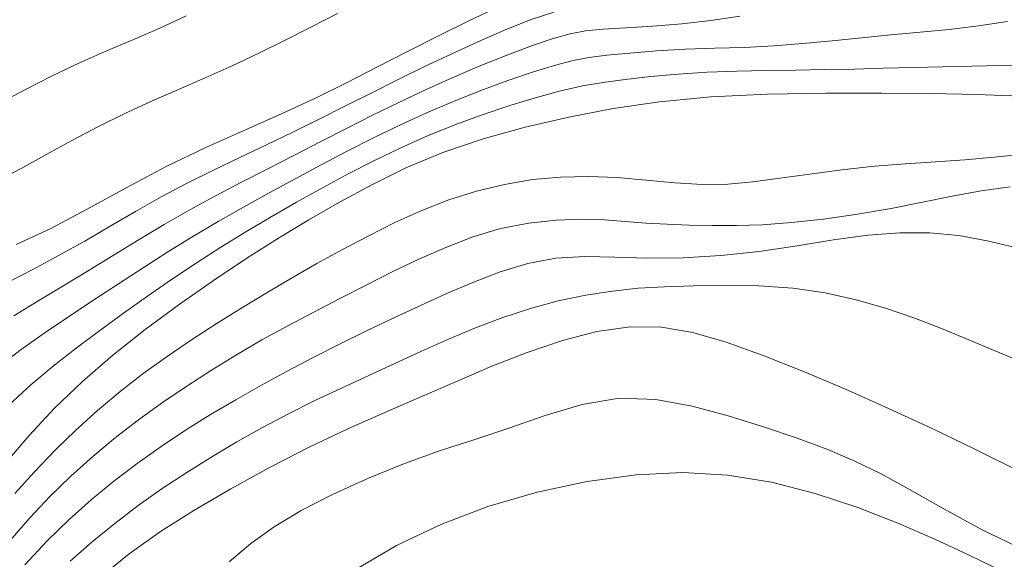
# Model space of a CAD drawing. Extents: x 755731 to 766125, y 5645207 to 5651151.
# Drawn here: x 758196 to 758252, y 5646681 to 5646712 of the extents above; entities that cross this region are included whole.
import ezdxf

# ---------------------------------------------------------------- set-up
doc = ezdxf.new("R2010")
doc.units = 0
doc.header["$MEASUREMENT"] = 0
doc.linetypes.add('T03', pattern=[35, 7.5, -2.5, 2.5, -2.5, 5, -2.5, 2.5, -2.5, 5, -2.5])
doc.layers.add('CURVA_DE_NIVEL_INDICE', color=254, linetype='CONTINUOUS', lineweight=5)
doc.layers.add('CURVA_DE_NIVEL_SECUND', color=255, linetype='T03', lineweight=5)

msp = doc.modelspace()

# ---------------------------------------------------------------- linework, layer by layer
at = {"layer": 'CURVA_DE_NIVEL_INDICE'}
for p, q in [((758221.194, 5646711.437, 456), (758222.879, 5646712.234, 456)), ((758219.47, 5646710.585, 456), (758221.194, 5646711.437, 456)), ((758217.726, 5646709.7, 456), (758219.47, 5646710.585, 456)), ((758215.991, 5646708.812, 456), (758217.726, 5646709.7, 456)), ((758214.274, 5646707.939, 456), (758215.991, 5646708.812, 456)), ((758212.511, 5646707.071, 456), (758214.274, 5646707.939, 456)), ((758234.893, 5646707.13, 466), (758238.106, 5646707.281, 466)), ((758238.106, 5646707.281, 466), (758241.43, 5646707.339, 466)), ((758241.43, 5646707.339, 466), (758244.589, 5646707.342, 466)), ((758244.589, 5646707.342, 466), (758247.389, 5646707.32, 466)), ((758247.389, 5646707.32, 466), (758249.944, 5646707.27, 466)), ((758249.944, 5646707.27, 466), (758252.446, 5646707.18, 466)), ((758210.621, 5646706.19, 456), (758212.511, 5646707.071, 456)), ((758229.361, 5646706.471, 466), (758231.997, 5646706.857, 466)), ((758231.997, 5646706.857, 466), (758234.893, 5646707.13, 466)), ((758208.546, 5646705.275, 456), (758210.621, 5646706.19, 456)), ((758226.858, 5646705.987, 466), (758229.361, 5646706.471, 466)), ((758224.393, 5646705.418, 466), (758226.858, 5646705.987, 466)), ((758206.334, 5646704.29, 456), (758208.546, 5646705.275, 456)), ((758221.997, 5646704.757, 466), (758224.393, 5646705.418, 466)), ((758219.729, 5646703.99, 466), (758221.997, 5646704.757, 466)), ((758204.054, 5646703.198, 456), (758206.334, 5646704.29, 456)), ((758217.635, 5646703.115, 466), (758219.729, 5646703.99, 466)), ((758201.779, 5646701.989, 456), (758204.054, 5646703.198, 456)), ((758215.695, 5646702.162, 466), (758217.635, 5646703.115, 466)), ((758213.876, 5646701.173, 466), (758215.695, 5646702.162, 466)), ((758199.569, 5646700.768, 456), (758201.779, 5646701.989, 456)), ((758212.137, 5646700.174, 466), (758213.876, 5646701.173, 466)), ((758197.486, 5646699.667, 456), (758199.569, 5646700.768, 456)), ((758210.411, 5646699.131, 466), (758212.137, 5646700.174, 466)), ((758195.561, 5646698.777, 456), (758197.486, 5646699.667, 456)), ((758208.624, 5646697.997, 466), (758210.411, 5646699.131, 466)), ((758206.729, 5646696.737, 466), (758208.624, 5646697.997, 466)), ((758204.779, 5646695.376, 466), (758206.729, 5646696.737, 466)), ((758202.856, 5646693.953, 466), (758204.779, 5646695.376, 466)), ((758201.028, 5646692.501, 466), (758202.856, 5646693.953, 466)), ((758226.497, 5646693.344, 476), (758228.454, 5646693.852, 476)), ((758228.454, 5646693.852, 476), (758230.329, 5646694.118, 476)), ((758230.329, 5646694.118, 476), (758232.107, 5646694.09, 476)), ((758232.107, 5646694.09, 476), (758233.882, 5646693.785, 476)), ((758233.882, 5646693.785, 476), (758235.773, 5646693.24, 476)), ((758224.501, 5646692.663, 476), (758226.497, 5646693.344, 476)), ((758235.773, 5646693.24, 476), (758237.871, 5646692.492, 476)), ((758222.5, 5646691.875, 476), (758224.501, 5646692.663, 476)), ((758199.317, 5646691.021, 466), (758201.028, 5646692.501, 466)), ((758237.871, 5646692.492, 476), (758240.145, 5646691.587, 476)), ((758220.494, 5646691.022, 476), (758222.5, 5646691.875, 476)), ((758240.145, 5646691.587, 476), (758242.531, 5646690.57, 476)), ((758197.733, 5646689.507, 466), (758199.317, 5646691.021, 466)), ((758218.476, 5646690.142, 476), (758220.494, 5646691.022, 476)), ((758242.531, 5646690.57, 476), (758244.973, 5646689.483, 476)), ((758216.435, 5646689.256, 476), (758218.476, 5646690.142, 476)), ((758196.282, 5646687.957, 466), (758197.733, 5646689.507, 466)), ((758244.973, 5646689.483, 476), (758247.438, 5646688.342, 476)), ((758214.346, 5646688.329, 476), (758216.435, 5646689.256, 476)), ((758212.181, 5646687.307, 476), (758214.346, 5646688.329, 476)), ((758247.438, 5646688.342, 476), (758249.898, 5646687.158, 476)), ((758194.952, 5646686.387, 466), (758196.282, 5646687.957, 466)), ((758209.938, 5646686.159, 476), (758212.181, 5646687.307, 476)), ((758249.898, 5646687.158, 476), (758252.333, 5646685.944, 476)), ((758207.71, 5646684.935, 476), (758209.938, 5646686.159, 476)), ((758205.618, 5646683.707, 476), (758207.71, 5646684.935, 476)), ((758203.736, 5646682.512, 476), (758205.618, 5646683.707, 476)), ((758201.963, 5646681.253, 476), (758203.736, 5646682.512, 476)), ((758200.153, 5646679.8, 476), (758201.963, 5646681.253, 476))]:
    msp.add_line(p, q, dxfattribs=at)
at = {"layer": 'CURVA_DE_NIVEL_SECUND'}
for p, q in [((758203.684, 5646711.033, 452), (758205.193, 5646711.733, 452)), ((758212.274, 5646711.107, 454), (758213.76, 5646711.861, 454)), ((758224.677, 5646711.493, 458), (758226.003, 5646711.938, 458)), ((758234.906, 5646711.472, 460), (758236.552, 5646711.705, 460)), ((758210.788, 5646710.352, 454), (758212.274, 5646711.107, 454)), ((758223.221, 5646710.915, 458), (758224.677, 5646711.493, 458)), ((758228.801, 5646710.97, 460), (758230.095, 5646711.052, 460)), ((758230.095, 5646711.052, 460), (758231.619, 5646711.148, 460)), ((758231.619, 5646711.148, 460), (758233.256, 5646711.282, 460)), ((758233.256, 5646711.282, 460), (758234.906, 5646711.472, 460)), ((758248.409, 5646710.957, 462), (758250.06, 5646711.153, 462)), ((758250.06, 5646711.153, 462), (758251.702, 5646711.397, 462)), ((758202.158, 5646710.37, 452), (758203.684, 5646711.033, 452)), ((758221.706, 5646710.257, 458), (758223.221, 5646710.915, 458)), ((758225.964, 5646710.442, 460), (758226.929, 5646710.714, 460)), ((758226.929, 5646710.714, 460), (758227.801, 5646710.873, 460)), ((758227.801, 5646710.873, 460), (758228.801, 5646710.97, 460)), ((758241.78, 5646710.319, 462), (758243.438, 5646710.49, 462)), ((758243.438, 5646710.49, 462), (758245.096, 5646710.644, 462)), ((758245.096, 5646710.644, 462), (758246.754, 5646710.794, 462)), ((758246.754, 5646710.794, 462), (758248.409, 5646710.957, 462)), ((758200.626, 5646709.72, 452), (758202.158, 5646710.37, 452)), ((758209.295, 5646709.612, 454), (758210.788, 5646710.352, 454)), ((758220.192, 5646709.564, 458), (758221.706, 5646710.257, 458)), ((758223.311, 5646709.484, 460), (758224.74, 5646710.022, 460)), ((758224.74, 5646710.022, 460), (758225.964, 5646710.442, 460)), ((758235.135, 5646709.891, 462), (758236.798, 5646709.942, 462)), ((758236.798, 5646709.942, 462), (758238.461, 5646710.022, 462)), ((758238.461, 5646710.022, 462), (758240.121, 5646710.154, 462)), ((758240.121, 5646710.154, 462), (758241.78, 5646710.319, 462)), ((758199.103, 5646709.05, 452), (758200.626, 5646709.72, 452)), ((758207.789, 5646708.898, 454), (758209.295, 5646709.612, 454)), ((758218.689, 5646708.849, 458), (758220.192, 5646709.564, 458)), ((758221.786, 5646708.87, 460), (758223.311, 5646709.484, 460)), ((758227.1, 5646709.2, 462), (758227.995, 5646709.367, 462)), ((758227.995, 5646709.367, 462), (758229.011, 5646709.493, 462)), ((758229.011, 5646709.493, 462), (758230.309, 5646709.619, 462)), ((758230.309, 5646709.619, 462), (758231.833, 5646709.738, 462)), ((758231.833, 5646709.738, 462), (758233.473, 5646709.832, 462)), ((758233.473, 5646709.832, 462), (758235.135, 5646709.891, 462)), ((758197.601, 5646708.336, 452), (758199.103, 5646709.05, 452)), ((758206.269, 5646708.22, 454), (758207.789, 5646708.898, 454)), ((758217.194, 5646708.117, 458), (758218.689, 5646708.849, 458)), ((758220.256, 5646708.218, 460), (758221.786, 5646708.87, 460)), ((758224.862, 5646708.554, 462), (758226.109, 5646708.942, 462)), ((758226.109, 5646708.942, 462), (758227.1, 5646709.2, 462)), ((758246.353, 5646708.802, 464), (758248.019, 5646708.846, 464)), ((758248.019, 5646708.846, 464), (758249.686, 5646708.882, 464)), ((758249.686, 5646708.882, 464), (758251.352, 5646708.907, 464)), ((758251.352, 5646708.907, 464), (758253.016, 5646708.947, 464)), ((758196.119, 5646707.582, 452), (758197.601, 5646708.336, 452)), ((758223.412, 5646708.059, 462), (758224.862, 5646708.554, 462)), ((758230.058, 5646708.127, 464), (758231.485, 5646708.287, 464)), ((758231.485, 5646708.287, 464), (758233.057, 5646708.43, 464)), ((758233.057, 5646708.43, 464), (758234.703, 5646708.538, 464)), ((758234.703, 5646708.538, 464), (758236.365, 5646708.601, 464)), ((758236.365, 5646708.601, 464), (758238.029, 5646708.632, 464)), ((758238.029, 5646708.632, 464), (758239.694, 5646708.652, 464)), ((758239.694, 5646708.652, 464), (758241.359, 5646708.678, 464)), ((758241.359, 5646708.678, 464), (758243.023, 5646708.713, 464)), ((758243.023, 5646708.713, 464), (758244.688, 5646708.755, 464)), ((758244.688, 5646708.755, 464), (758246.353, 5646708.802, 464)), ((758204.742, 5646707.558, 454), (758206.269, 5646708.22, 454)), ((758215.705, 5646707.372, 458), (758217.194, 5646708.117, 458)), ((758218.739, 5646707.536, 460), (758220.256, 5646708.218, 460)), ((758221.869, 5646707.49, 462), (758223.412, 5646708.059, 462)), ((758226.414, 5646707.478, 464), (758227.642, 5646707.753, 464)), ((758227.642, 5646707.753, 464), (758228.811, 5646707.958, 464)), ((758228.811, 5646707.958, 464), (758230.058, 5646708.127, 464)), ((758194.651, 5646706.797, 452), (758196.119, 5646707.582, 452)), ((758203.219, 5646706.888, 454), (758204.742, 5646707.558, 454)), ((758214.217, 5646706.622, 458), (758215.705, 5646707.372, 458)), ((758217.234, 5646706.827, 460), (758218.739, 5646707.536, 460)), ((758220.324, 5646706.878, 462), (758221.869, 5646707.49, 462)), ((758225.027, 5646707.107, 464), (758226.414, 5646707.478, 464)), ((758201.711, 5646706.19, 454), (758203.219, 5646706.888, 454)), ((758212.726, 5646705.878, 458), (758214.217, 5646706.622, 458)), ((758215.741, 5646706.092, 460), (758217.234, 5646706.827, 460)), ((758218.795, 5646706.227, 462), (758220.324, 5646706.878, 462)), ((758221.953, 5646706.127, 464), (758223.517, 5646706.65, 464)), ((758223.517, 5646706.65, 464), (758225.027, 5646707.107, 464)), ((758200.219, 5646705.457, 454), (758201.711, 5646706.19, 454)), ((758214.256, 5646705.34, 460), (758215.741, 5646706.092, 460)), ((758217.283, 5646705.537, 462), (758218.795, 5646706.227, 462)), ((758220.395, 5646705.553, 464), (758221.953, 5646706.127, 464)), ((758211.23, 5646705.146, 458), (758212.726, 5646705.878, 458)), ((758215.787, 5646704.809, 462), (758217.283, 5646705.537, 462)), ((758218.857, 5646704.93, 464), (758220.395, 5646705.553, 464)), ((758198.746, 5646704.687, 454), (758200.219, 5646705.457, 454)), ((758209.73, 5646704.424, 458), (758211.23, 5646705.146, 458)), ((758212.773, 5646704.582, 460), (758214.256, 5646705.34, 460)), ((758217.339, 5646704.257, 464), (758218.857, 5646704.93, 464)), ((758197.289, 5646703.883, 454), (758198.746, 5646704.687, 454)), ((758208.228, 5646703.705, 458), (758209.73, 5646704.424, 458)), ((758211.289, 5646703.824, 460), (758212.773, 5646704.582, 460)), ((758214.305, 5646704.052, 462), (758215.787, 5646704.809, 462)), ((758195.833, 5646703.08, 454), (758197.289, 5646703.883, 454)), ((758209.806, 5646703.066, 460), (758211.289, 5646703.824, 460)), ((758212.829, 5646703.278, 462), (758214.305, 5646704.052, 462)), ((758215.843, 5646703.532, 464), (758217.339, 5646704.257, 464)), ((758250.944, 5646703.717, 468), (758252.594, 5646703.892, 468)), ((758206.728, 5646702.983, 458), (758208.228, 5646703.705, 458)), ((758211.358, 5646702.497, 462), (758212.829, 5646703.278, 462)), ((758214.364, 5646702.768, 464), (758215.843, 5646703.532, 464)), ((758244.164, 5646703.205, 468), (758245.927, 5646703.352, 468)), ((758245.927, 5646703.352, 468), (758247.626, 5646703.464, 468)), ((758247.626, 5646703.464, 468), (758249.289, 5646703.577, 468)), ((758249.289, 5646703.577, 468), (758250.944, 5646703.717, 468)), ((758194.358, 5646702.317, 454), (758195.833, 5646703.08, 454)), ((758205.238, 5646702.243, 458), (758206.728, 5646702.983, 458)), ((758208.326, 5646702.302, 460), (758209.806, 5646703.066, 460)), ((758212.898, 5646701.977, 464), (758214.364, 5646702.768, 464)), ((758238.801, 5646702.53, 468), (758240.507, 5646702.765, 468)), ((758240.507, 5646702.765, 468), (758242.33, 5646703.002, 468)), ((758242.33, 5646703.002, 468), (758244.164, 5646703.205, 468)), ((758203.768, 5646701.468, 458), (758205.238, 5646702.243, 458)), ((758206.853, 5646701.527, 460), (758208.326, 5646702.302, 460)), ((758209.892, 5646701.705, 462), (758211.358, 5646702.497, 462)), ((758221.629, 5646701.798, 468), (758223.213, 5646702.181, 468)), ((758223.213, 5646702.181, 468), (758224.801, 5646702.447, 468)), ((758224.801, 5646702.447, 468), (758226.384, 5646702.595, 468)), ((758226.384, 5646702.595, 468), (758227.975, 5646702.633, 468)), ((758227.975, 5646702.633, 468), (758229.593, 5646702.57, 468)), ((758229.593, 5646702.57, 468), (758231.241, 5646702.427, 468)), ((758231.241, 5646702.427, 468), (758232.872, 5646702.27, 468)), ((758232.872, 5646702.27, 468), (758234.423, 5646702.175, 468)), ((758234.423, 5646702.175, 468), (758235.862, 5646702.2, 468)), ((758235.862, 5646702.2, 468), (758237.281, 5646702.33, 468)), ((758237.281, 5646702.33, 468), (758238.801, 5646702.53, 468)), ((758208.434, 5646700.898, 462), (758209.892, 5646701.705, 462)), ((758211.44, 5646701.169, 464), (758212.898, 5646701.977, 464)), ((758220.063, 5646701.302, 468), (758221.629, 5646701.798, 468)), ((758248.572, 5646701.509, 470), (758250.211, 5646701.808, 470)), ((758250.211, 5646701.808, 470), (758251.85, 5646702.039, 470)), ((758202.321, 5646700.649, 458), (758203.768, 5646701.468, 458)), ((758205.392, 5646700.733, 460), (758206.853, 5646701.527, 460)), ((758209.994, 5646700.344, 464), (758211.44, 5646701.169, 464)), ((758218.524, 5646700.699, 468), (758220.063, 5646701.302, 468)), ((758245.113, 5646700.822, 470), (758246.89, 5646701.17, 470)), ((758246.89, 5646701.17, 470), (758248.572, 5646701.509, 470)), ((758200.886, 5646699.806, 458), (758202.321, 5646700.649, 458)), ((758203.946, 5646699.912, 460), (758205.392, 5646700.733, 460)), ((758206.989, 5646700.073, 462), (758208.434, 5646700.898, 462)), ((758217.012, 5646700.013, 468), (758218.524, 5646700.699, 468)), ((758241.292, 5646700.218, 470), (758243.215, 5646700.496, 470)), ((758243.215, 5646700.496, 470), (758245.113, 5646700.822, 470)), ((758202.518, 5646699.058, 460), (758203.946, 5646699.912, 460)), ((758205.558, 5646699.227, 462), (758206.989, 5646700.073, 462)), ((758208.561, 5646699.497, 464), (758209.994, 5646700.344, 464)), ((758215.521, 5646699.27, 468), (758217.012, 5646700.013, 468)), ((758222.996, 5646699.673, 470), (758224.588, 5646699.983, 470)), ((758224.588, 5646699.983, 470), (758226.141, 5646700.151, 470)), ((758226.141, 5646700.151, 470), (758227.584, 5646700.203, 470)), ((758227.584, 5646700.203, 470), (758228.872, 5646700.169, 470)), ((758228.872, 5646700.169, 470), (758230.057, 5646700.085, 470)), ((758230.057, 5646700.085, 470), (758231.218, 5646699.99, 470)), ((758231.218, 5646699.99, 470), (758232.42, 5646699.917, 470)), ((758232.42, 5646699.917, 470), (758233.675, 5646699.871, 470)), ((758236.351, 5646699.848, 470), (758237.826, 5646699.894, 470)), ((758237.826, 5646699.894, 470), (758239.464, 5646700.012, 470)), ((758239.464, 5646700.012, 470), (758241.292, 5646700.218, 470)), ((758199.449, 5646698.97, 458), (758200.886, 5646699.806, 458)), ((758207.144, 5646698.624, 464), (758208.561, 5646699.497, 464)), ((758221.425, 5646699.206, 470), (758222.996, 5646699.673, 470)), ((758233.675, 5646699.871, 470), (758234.983, 5646699.847, 470)), ((758234.983, 5646699.847, 470), (758236.351, 5646699.848, 470)), ((758243.799, 5646699.305, 472), (758245.611, 5646699.443, 472)), ((758245.611, 5646699.443, 472), (758247.313, 5646699.434, 472)), ((758247.313, 5646699.434, 472), (758248.949, 5646699.278, 472)), ((758197.998, 5646698.163, 458), (758199.449, 5646698.97, 458)), ((758201.1, 5646698.186, 460), (758202.518, 5646699.058, 460)), ((758204.141, 5646698.355, 462), (758205.558, 5646699.227, 462)), ((758214.047, 5646698.492, 468), (758215.521, 5646699.27, 468)), ((758219.883, 5646698.613, 470), (758221.425, 5646699.206, 470)), ((758239.787, 5646698.697, 472), (758241.85, 5646699.033, 472)), ((758241.85, 5646699.033, 472), (758243.799, 5646699.305, 472)), ((758248.949, 5646699.278, 472), (758250.556, 5646698.987, 472)), ((758250.556, 5646698.987, 472), (758252.15, 5646698.611, 472)), ((758202.74, 5646697.458, 462), (758204.141, 5646698.355, 462)), ((758205.744, 5646697.724, 464), (758207.144, 5646698.624, 464)), ((758212.589, 5646697.688, 468), (758214.047, 5646698.492, 468)), ((758218.363, 5646697.937, 470), (758219.883, 5646698.613, 470)), ((758235.476, 5646698.151, 472), (758237.648, 5646698.38, 472)), ((758237.648, 5646698.38, 472), (758239.787, 5646698.697, 472)), ((758196.533, 5646697.381, 458), (758197.998, 5646698.163, 458)), ((758199.683, 5646697.315, 460), (758201.1, 5646698.186, 460)), ((758204.359, 5646696.8, 464), (758205.744, 5646697.724, 464)), ((758211.143, 5646696.862, 468), (758212.589, 5646697.688, 468)), ((758216.861, 5646697.216, 470), (758218.363, 5646697.937, 470)), ((758222.968, 5646697.217, 472), (758224.537, 5646697.701, 472)), ((758224.537, 5646697.701, 472), (758226.129, 5646698.007, 472)), ((758226.129, 5646698.007, 472), (758227.76, 5646698.096, 472)), ((758227.76, 5646698.096, 472), (758229.473, 5646698.055, 472)), ((758229.473, 5646698.055, 472), (758231.323, 5646697.998, 472)), ((758231.323, 5646697.998, 472), (758233.342, 5646698.024, 472)), ((758233.342, 5646698.024, 472), (758235.476, 5646698.151, 472)), ((758195.059, 5646696.615, 458), (758196.533, 5646697.381, 458)), ((758198.26, 5646696.457, 460), (758199.683, 5646697.315, 460)), ((758201.348, 5646696.546, 462), (758202.74, 5646697.458, 462)), ((758215.371, 5646696.468, 470), (758216.861, 5646697.216, 470)), ((758221.421, 5646696.62, 472), (758222.968, 5646697.217, 472)), ((758199.959, 5646695.63, 462), (758201.348, 5646696.546, 462)), ((758202.99, 5646695.852, 464), (758204.359, 5646696.8, 464)), ((758209.708, 5646696.018, 468), (758211.143, 5646696.862, 468)), ((758219.89, 5646695.97, 472), (758221.421, 5646696.62, 472)), ((758196.836, 5646695.604, 460), (758198.26, 5646696.457, 460)), ((758208.285, 5646695.156, 468), (758209.708, 5646696.018, 468)), ((758213.888, 5646695.708, 470), (758215.371, 5646696.468, 470)), ((758227.817, 5646695.903, 474), (758229.333, 5646696.138, 474)), ((758229.333, 5646696.138, 474), (758230.795, 5646696.291, 474)), ((758230.795, 5646696.291, 474), (758232.283, 5646696.382, 474)), ((758232.283, 5646696.382, 474), (758233.898, 5646696.433, 474)), ((758233.898, 5646696.433, 474), (758235.705, 5646696.459, 474)), ((758235.705, 5646696.459, 474), (758237.627, 5646696.426, 474)), ((758237.627, 5646696.426, 474), (758239.551, 5646696.293, 474)), ((758239.551, 5646696.293, 474), (758241.387, 5646696.03, 474)), ((758241.387, 5646696.03, 474), (758243.13, 5646695.647, 474)), ((758195.419, 5646694.74, 460), (758196.836, 5646695.604, 460)), ((758198.57, 5646694.718, 462), (758199.959, 5646695.63, 462)), ((758201.634, 5646694.885, 464), (758202.99, 5646695.852, 464)), ((758212.408, 5646694.945, 470), (758213.888, 5646695.708, 470)), ((758218.372, 5646695.286, 472), (758219.89, 5646695.97, 472)), ((758224.683, 5646695.157, 474), (758226.256, 5646695.578, 474)), ((758226.256, 5646695.578, 474), (758227.817, 5646695.903, 474)), ((758243.13, 5646695.647, 474), (758244.796, 5646695.168, 474)), ((758200.289, 5646693.903, 464), (758201.634, 5646694.885, 464)), ((758206.874, 5646694.275, 468), (758208.285, 5646695.156, 468)), ((758210.935, 5646694.17, 470), (758212.408, 5646694.945, 470)), ((758216.863, 5646694.582, 472), (758218.372, 5646695.286, 472)), ((758223.121, 5646694.641, 474), (758224.683, 5646695.157, 474)), ((758244.796, 5646695.168, 474), (758246.402, 5646694.617, 474)), ((758197.191, 5646693.792, 462), (758198.57, 5646694.718, 462)), ((758215.359, 5646693.864, 472), (758216.863, 5646694.582, 472)), ((758221.575, 5646694.049, 474), (758223.121, 5646694.641, 474)), ((758246.402, 5646694.617, 474), (758247.967, 5646694.014, 474)), ((758195.839, 5646692.832, 462), (758197.191, 5646693.792, 462)), ((758198.956, 5646692.909, 464), (758200.289, 5646693.903, 464)), ((758205.477, 5646693.371, 468), (758206.874, 5646694.275, 468)), ((758209.476, 5646693.368, 470), (758210.935, 5646694.17, 470)), ((758213.862, 5646693.132, 472), (758215.359, 5646693.864, 472)), ((758220.041, 5646693.405, 474), (758221.575, 5646694.049, 474)), ((758247.967, 5646694.014, 474), (758249.508, 5646693.378, 474)), ((758204.1, 5646692.437, 468), (758205.477, 5646693.371, 468)), ((758208.036, 5646692.531, 470), (758209.476, 5646693.368, 470)), ((758218.517, 5646692.731, 474), (758220.041, 5646693.405, 474)), ((758249.508, 5646693.378, 474), (758251.041, 5646692.731, 474)), ((758194.525, 5646691.822, 462), (758195.839, 5646692.832, 462)), ((758197.647, 5646691.888, 464), (758198.956, 5646692.909, 464)), ((758212.376, 5646692.38, 472), (758213.862, 5646693.132, 472)), ((758217, 5646692.04, 474), (758218.517, 5646692.731, 474)), ((758251.041, 5646692.731, 474), (758252.577, 5646692.092, 474)), ((758202.751, 5646691.462, 468), (758204.1, 5646692.437, 468)), ((758206.617, 5646691.658, 470), (758208.036, 5646692.531, 470)), ((758210.903, 5646691.605, 472), (758212.376, 5646692.38, 472)), ((758196.378, 5646690.82, 464), (758197.647, 5646691.888, 464)), ((758205.218, 5646690.753, 470), (758206.617, 5646691.658, 470)), ((758209.443, 5646690.805, 472), (758210.903, 5646691.605, 472)), ((758215.486, 5646691.342, 474), (758217, 5646692.04, 474)), ((758201.438, 5646690.439, 468), (758202.751, 5646691.462, 468)), ((758213.974, 5646690.642, 474), (758215.486, 5646691.342, 474)), ((758195.158, 5646689.694, 464), (758196.378, 5646690.82, 464)), ((758200.164, 5646689.369, 468), (758201.438, 5646690.439, 468)), ((758203.841, 5646689.818, 470), (758205.218, 5646690.753, 470)), ((758207.996, 5646689.982, 472), (758209.443, 5646690.805, 472)), ((758212.469, 5646689.931, 474), (758213.974, 5646690.642, 474)), ((758206.564, 5646689.134, 472), (758207.996, 5646689.982, 472)), ((758210.979, 5646689.19, 474), (758212.469, 5646689.931, 474)), ((758229.713, 5646690.06, 478), (758227.608, 5646689.709, 478)), ((758231.795, 5646690.002, 478), (758229.713, 5646690.06, 478)), ((758233.852, 5646689.621, 478), (758231.795, 5646690.002, 478)), ((758198.929, 5646688.255, 468), (758200.164, 5646689.369, 468)), ((758202.491, 5646688.846, 470), (758203.841, 5646689.818, 470)), ((758227.608, 5646689.709, 478), (758225.513, 5646689.083, 478)), ((758235.886, 5646689.06, 478), (758233.852, 5646689.621, 478)), ((758201.174, 5646687.832, 470), (758202.491, 5646688.846, 470)), ((758205.152, 5646688.254, 472), (758206.564, 5646689.134, 472)), ((758209.51, 5646688.409, 474), (758210.979, 5646689.19, 474)), ((758225.513, 5646689.083, 478), (758223.464, 5646688.37, 478)), ((758237.887, 5646688.441, 478), (758235.886, 5646689.06, 478)), ((758197.737, 5646687.099, 468), (758198.929, 5646688.255, 468)), ((758203.766, 5646687.335, 472), (758205.152, 5646688.254, 472)), ((758208.061, 5646687.59, 474), (758209.51, 5646688.409, 474)), ((758223.464, 5646688.37, 478), (758221.486, 5646687.714, 478)), ((758239.793, 5646687.8, 478), (758237.887, 5646688.441, 478)), ((758199.896, 5646686.769, 470), (758201.174, 5646687.832, 470)), ((758221.486, 5646687.714, 478), (758219.534, 5646687.076, 478)), ((758241.528, 5646687.153, 478), (758239.793, 5646687.8, 478)), ((758196.589, 5646685.902, 468), (758197.737, 5646687.099, 468)), ((758202.413, 5646686.37, 472), (758203.766, 5646687.335, 472)), ((758206.629, 5646686.738, 474), (758208.061, 5646687.59, 474)), ((758219.534, 5646687.076, 478), (758217.551, 5646686.373, 478)), ((758243.062, 5646686.502, 478), (758241.528, 5646687.153, 478)), ((758198.66, 5646685.657, 470), (758199.896, 5646686.769, 470)), ((758205.215, 5646685.859, 474), (758206.629, 5646686.738, 474)), ((758244.542, 5646685.777, 478), (758243.062, 5646686.502, 478)), ((758201.093, 5646685.359, 472), (758202.413, 5646686.37, 472)), ((758217.551, 5646686.373, 478), (758215.511, 5646685.546, 478)), ((758195.486, 5646684.663, 468), (758196.589, 5646685.902, 468)), ((758197.469, 5646684.498, 470), (758198.66, 5646685.657, 470)), ((758203.825, 5646684.945, 474), (758205.215, 5646685.859, 474)), ((758215.511, 5646685.546, 478), (758213.517, 5646684.633, 478)), ((758230.669, 5646685.733, 480), (758227.897, 5646685.357, 480)), ((758233.31, 5646685.853, 480), (758230.669, 5646685.733, 480)), ((758235.847, 5646685.712, 480), (758233.31, 5646685.853, 480)), ((758238.336, 5646685.315, 480), (758235.847, 5646685.712, 480)), ((758246.159, 5646684.897, 478), (758244.542, 5646685.777, 478)), ((758199.808, 5646684.303, 472), (758201.093, 5646685.359, 472)), ((758202.468, 5646683.987, 474), (758203.825, 5646684.945, 474)), ((758227.897, 5646685.357, 480), (758225.065, 5646684.745, 480)), ((758240.811, 5646684.677, 480), (758238.336, 5646685.315, 480)), ((758248.067, 5646683.812, 478), (758246.159, 5646684.897, 478)), ((758196.323, 5646683.286, 470), (758197.469, 5646684.498, 470)), ((758198.553, 5646683.196, 472), (758199.808, 5646684.303, 472)), ((758213.517, 5646684.633, 478), (758211.706, 5646683.697, 478)), ((758225.065, 5646684.745, 480), (758222.273, 5646683.923, 480)), ((758243.22, 5646683.87, 480), (758240.811, 5646684.677, 480)), ((758201.149, 5646682.978, 474), (758202.468, 5646683.987, 474)), ((758222.273, 5646683.923, 480), (758219.604, 5646682.915, 480)), ((758245.493, 5646682.98, 480), (758243.22, 5646683.87, 480)), ((758250.263, 5646682.617, 478), (758248.067, 5646683.812, 478)), ((758195.198, 5646681.983, 470), (758196.323, 5646683.286, 470)), ((758197.308, 5646681.988, 472), (758198.553, 5646683.196, 472)), ((758211.706, 5646683.697, 478), (758210.174, 5646682.779, 478)), ((758199.866, 5646681.924, 474), (758201.149, 5646682.978, 474)), ((758210.174, 5646682.779, 478), (758208.848, 5646681.834, 478)), ((758219.604, 5646682.915, 480), (758217.091, 5646681.724, 480)), ((758247.581, 5646682.077, 480), (758245.493, 5646682.98, 480)), ((758252.708, 5646681.442, 478), (758250.263, 5646682.617, 478)), ((758249.539, 5646681.17, 480), (758247.581, 5646682.077, 480)), ((758196.049, 5646680.622, 472), (758197.308, 5646681.988, 472)), ((758198.613, 5646680.832, 474), (758199.866, 5646681.924, 474)), ((758208.848, 5646681.834, 478), (758207.616, 5646680.795, 478)), ((758217.091, 5646681.724, 480), (758214.748, 5646680.348, 480)), ((758251.444, 5646680.255, 480), (758249.539, 5646681.17, 480))]:
    msp.add_line(p, q, dxfattribs=at)

doc.saveas('drawing.dxf')
